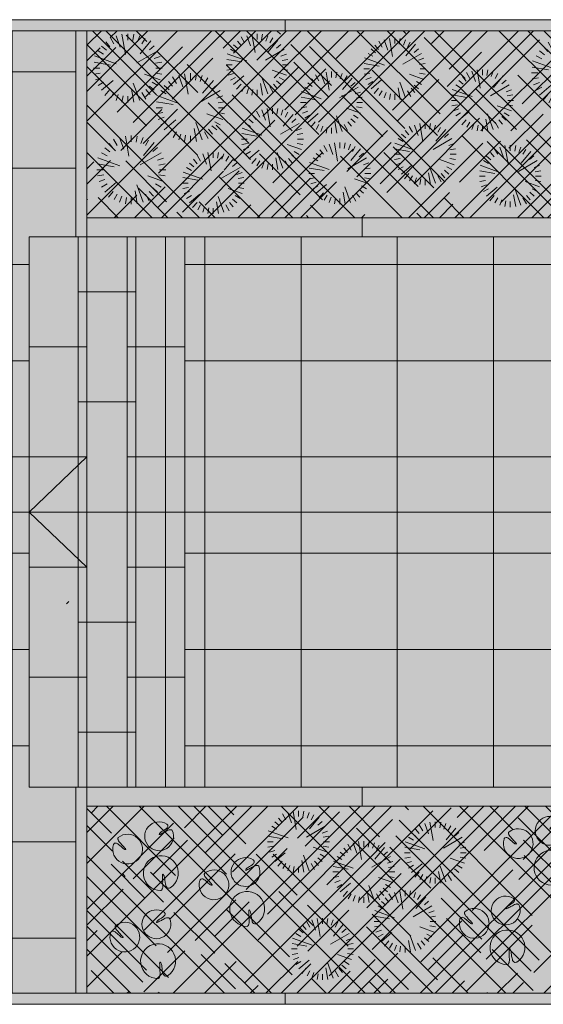
# Model space of a CAD drawing. Units: millimetres. Extents: x -24450 to 6881, y -12359 to 5280.
# Drawn here: x -1345 to 2462, y -1880 to 5280 of the extents above; entities that cross this region are included whole.
import ezdxf

# ---------------------------------------------------------------- set-up
doc = ezdxf.new("R2010")
doc.units = ezdxf.units.MM
doc.header["$LTSCALE"] = 100
for name, color, linetype, lineweight in [('None', 7, 'Continuous', 5), ('Plants-Component-Color Fill', 7, 'Continuous', 5), ('Plants-Component-Interior Linework', 7, 'Continuous', 18)]:
    doc.layers.add(name, color=color, linetype=linetype, lineweight=lineweight)
pattern_1 = [(0, (0, 0), (4e-14, 700), []), (90, (0, 0), (-700, 0), [])]

# ---------------------------------------------------------------- blocks, each defined once
blk = doc.blocks.new('Untitled ID-85-1-1 (2D)')
at = {"layer": 'Plants-Component-Color Fill', "linetype": 'Continuous', "lineweight": 0, "transparency": 33554687}
h = blk.add_hatch(color=105, dxfattribs=at)
edge = h.paths.add_edge_path()
edge.add_arc((108.9, 104.4), 126.7, 32.80297, 359.37441)
edge.add_line((235.5, 103), (234.5, 104.9))
edge.add_line((234.5, 104.9), (233.6, 106.2))
edge.add_line((233.6, 106.2), (232.8, 107.6))
edge.add_line((232.8, 107.6), (232.4, 108.8))
edge.add_line((232.4, 108.8), (231.6, 110))
edge.add_line((231.6, 110), (230.1, 111.6))
edge.add_line((230.1, 111.6), (228.2, 112.7))
edge.add_line((228.2, 112.7), (226.5, 113.3))
edge.add_line((226.5, 113.3), (225.1, 113.8))
edge.add_line((225.1, 113.8), (223.7, 114.3))
edge.add_line((223.7, 114.3), (222.9, 114.6))
edge.add_line((222.9, 114.6), (222.2, 114.8))
edge.add_line((222.2, 114.8), (221.8, 114.9))
edge.add_line((221.8, 114.9), (221.1, 115.3))
edge.add_line((221.1, 115.3), (220.8, 115.3))
edge.add_line((220.8, 115.3), (220.4, 115.8))
edge.add_line((220.4, 115.8), (218.4, 117))
edge.add_line((218.4, 117), (213.3, 117.9))
edge.add_line((213.3, 117.9), (201.8, 118.9))
edge.add_line((201.8, 118.9), (191, 118.5))
edge.add_line((191, 118.5), (181.5, 117.8))
edge.add_line((181.5, 117.8), (171.6, 118))
edge.add_line((171.6, 118), (163.5, 117.3))
edge.add_line((163.5, 117.3), (154.7, 117))
edge.add_line((154.7, 117), (145.2, 116.5))
edge.add_line((145.2, 116.5), (134.1, 116.3))
edge.add_line((134.1, 116.3), (123.6, 115.9))
edge.add_line((123.6, 115.9), (118.4, 116.4))
edge.add_line((118.4, 116.4), (117, 118.4))
edge.add_line((117, 118.4), (116.6, 119.8))
edge.add_line((116.6, 119.8), (121.1, 124.3))
edge.add_line((121.1, 124.3), (125.6, 126))
edge.add_line((125.6, 126), (129.2, 127.6))
edge.add_line((129.2, 127.6), (133.2, 128.8))
edge.add_line((133.2, 128.8), (140.9, 131))
edge.add_line((140.9, 131), (152.2, 132.6))
edge.add_line((152.2, 132.6), (160.5, 133.6))
edge.add_line((160.5, 133.6), (173, 135.1))
edge.add_line((173, 135.1), (187.7, 137.7))
edge.add_line((187.7, 137.7), (195.7, 140.1))
edge.add_line((195.7, 140.1), (202.7, 141.4))
edge.add_line((202.7, 141.4), (209.2, 145.1))
edge.add_line((209.2, 145.1), (214.4, 150.2))
edge.add_line((214.4, 150.2), (217.8, 158.3))
edge.add_line((217.8, 158.3), (218.1, 160.5))
edge.add_line((218.1, 160.5), (216.9, 168.2))
edge.add_line((216.9, 168.2), (215.3, 173.1))
edge.add_line((215.3, 173.1), (215.3, 173))
edge.add_line((215.3, 173), (215.3, 173))
h = blk.add_hatch(color=253, dxfattribs=at)
edge = h.paths.add_edge_path()
edge.add_arc((-159.5, 91.9), 104.9, 147.60632, 474.17689)
edge.add_line((-202.5, 187.6), (-203.5, 186.2))
edge.add_line((-203.5, 186.2), (-204.3, 185.1))
edge.add_line((-204.3, 185.1), (-205, 184))
edge.add_line((-205, 184), (-205.8, 183.3))
edge.add_line((-205.8, 183.3), (-206.4, 182.3))
edge.add_line((-206.4, 182.3), (-207, 180.5))
edge.add_line((-207, 180.5), (-207.3, 178.7))
edge.add_line((-207.3, 178.7), (-207.1, 177.3))
edge.add_line((-207.1, 177.3), (-207, 176.1))
edge.add_line((-207, 176.1), (-206.9, 174.8))
edge.add_line((-206.9, 174.8), (-206.9, 174.1))
edge.add_line((-206.9, 174.1), (-206.7, 173.6))
edge.add_line((-206.7, 173.6), (-206.7, 173.2))
edge.add_line((-206.7, 173.2), (-206.7, 172.5))
edge.add_line((-206.7, 172.5), (-206.7, 172.3))
edge.add_line((-206.7, 172.3), (-206.9, 171.9))
edge.add_line((-206.9, 171.9), (-207.1, 169.9))
edge.add_line((-207.1, 169.9), (-206, 165.7))
edge.add_line((-206, 165.7), (-202.8, 156.7))
edge.add_line((-202.8, 156.7), (-198.6, 148.8))
edge.add_line((-198.6, 148.8), (-194.8, 141.9))
edge.add_line((-194.8, 141.9), (-191.6, 134.4))
edge.add_line((-191.6, 134.4), (-188.2, 128.6))
edge.add_line((-188.2, 128.6), (-184.9, 122))
edge.add_line((-184.9, 122), (-181.3, 115))
edge.add_line((-181.3, 115), (-177.2, 106.7))
edge.add_line((-177.2, 106.7), (-173.3, 99))
edge.add_line((-173.3, 99), (-171.9, 94.9))
edge.add_line((-171.9, 94.9), (-172.9, 93.2))
edge.add_line((-172.9, 93.2), (-173.8, 92.4))
edge.add_line((-173.8, 92.4), (-178.8, 94.2))
edge.add_line((-178.8, 94.2), (-181.6, 97))
edge.add_line((-181.6, 97), (-184, 99.1))
edge.add_line((-184, 99.1), (-186.4, 101.7))
edge.add_line((-186.4, 101.7), (-190.7, 106.7))
edge.add_line((-190.7, 106.7), (-195.8, 114.7))
edge.add_line((-195.8, 114.7), (-199.4, 120.6))
edge.add_line((-199.4, 120.6), (-204.9, 129.5))
edge.add_line((-204.9, 129.5), (-211.9, 139.6))
edge.add_line((-211.9, 139.6), (-216.6, 144.8))
edge.add_line((-216.6, 144.8), (-220, 149.6))
edge.add_line((-220, 149.6), (-225, 153.2))
edge.add_line((-225, 153.2), (-230.7, 155.4))
edge.add_line((-230.7, 155.4), (-237.9, 155.1))
edge.add_line((-237.9, 155.1), (-239.6, 154.5))
edge.add_line((-239.6, 154.5), (-245.1, 151))
edge.add_line((-245.1, 151), (-248.2, 148.1))
edge.add_line((-248.2, 148.1), (-248.1, 148.1))
edge.add_line((-248.1, 148.1), (-248.1, 148.1))
h = blk.add_hatch(color=252, dxfattribs=at)
edge = h.paths.add_edge_path()
edge.add_arc((-66.4, -137.4), 108, 252.60632, 579.17689)
edge.add_line((-150.1, -205.6), (-148.4, -206.3))
edge.add_line((-148.4, -206.3), (-147.1, -206.7))
edge.add_line((-147.1, -206.7), (-145.8, -207.1))
edge.add_line((-145.8, -207.1), (-144.9, -207.7))
edge.add_line((-144.9, -207.7), (-143.7, -208))
edge.add_line((-143.7, -208), (-141.8, -208.2))
edge.add_line((-141.8, -208.2), (-140, -208))
edge.add_line((-140, -208), (-138.6, -207.4))
edge.add_line((-138.6, -207.4), (-137.4, -207))
edge.add_line((-137.4, -207), (-136.2, -206.6))
edge.add_line((-136.2, -206.6), (-135.5, -206.4))
edge.add_line((-135.5, -206.4), (-135, -206))
edge.add_line((-135, -206), (-134.6, -205.9))
edge.add_line((-134.6, -205.9), (-134, -205.8))
edge.add_line((-134, -205.8), (-133.7, -205.7))
edge.add_line((-133.7, -205.7), (-133.2, -205.7))
edge.add_line((-133.2, -205.7), (-131.2, -205.4))
edge.add_line((-131.2, -205.4), (-127.4, -203.2))
edge.add_line((-127.4, -203.2), (-119.3, -197.6))
edge.add_line((-119.3, -197.6), (-112.5, -191.4))
edge.add_line((-112.5, -191.4), (-106.7, -185.8))
edge.add_line((-106.7, -185.8), (-100, -180.5))
edge.add_line((-100, -180.5), (-95.2, -175.7))
edge.add_line((-95.2, -175.7), (-89.5, -170.7))
edge.add_line((-89.5, -170.7), (-83.5, -165.2))
edge.add_line((-83.5, -165.2), (-76.4, -158.9))
edge.add_line((-76.4, -158.9), (-69.8, -152.9))
edge.add_line((-69.8, -152.9), (-66, -150.5))
edge.add_line((-66, -150.5), (-64, -151))
edge.add_line((-64, -151), (-63, -151.7))
edge.add_line((-63, -151.7), (-63.5, -157.1))
edge.add_line((-63.5, -157.1), (-65.5, -160.7))
edge.add_line((-65.5, -160.7), (-67, -163.7))
edge.add_line((-67, -163.7), (-68.9, -166.7))
edge.add_line((-68.9, -166.7), (-72.8, -172.3))
edge.add_line((-72.8, -172.3), (-79.4, -179.6))
edge.add_line((-79.4, -179.6), (-84.3, -184.7))
edge.add_line((-84.3, -184.7), (-91.6, -192.5))
edge.add_line((-91.6, -192.5), (-99.8, -202.2))
edge.add_line((-99.8, -202.2), (-103.8, -208.2))
edge.add_line((-103.8, -208.2), (-107.6, -212.9))
edge.add_line((-107.6, -212.9), (-109.9, -218.8))
edge.add_line((-109.9, -218.8), (-110.5, -225))
edge.add_line((-110.5, -225), (-108.3, -232.1))
edge.add_line((-108.3, -232.1), (-107.3, -233.7))
edge.add_line((-107.3, -233.7), (-102.3, -238.2))
edge.add_line((-102.3, -238.2), (-98.6, -240.5))
edge.add_line((-98.6, -240.5), (-98.6, -240.5))
edge.add_line((-98.6, -240.5), (-98.6, -240.5))
at = {"layer": 'Plants-Component-Interior Linework', "color": 7, "linetype": 'Continuous', "lineweight": 5, "transparency": 33554687, "flags": 128}
for points in [[(218.1, 160.5), (216.9, 168.2), (215.3, 173.1, 6.805559), (235.5, 103), (234.5, 104.9), (233.6, 106.2), (232.8, 107.6), (232.4, 108.8), (231.6, 110), (230.1, 111.6), (228.2, 112.7), (226.5, 113.3), (225.1, 113.8), (223.7, 114.3), (222.9, 114.6), (222.2, 114.8), (221.8, 114.9), (221.1, 115.3), (220.8, 115.3), (220.4, 115.8), (218.4, 117), (213.3, 117.9), (201.8, 118.9), (191, 118.5), (181.5, 117.8), (171.6, 118), (163.5, 117.3), (154.7, 117), (145.2, 116.5), (134.1, 116.3), (123.6, 115.9), (118.4, 116.4), (117, 118.4), (116.6, 119.8), (121.1, 124.3), (125.6, 126), (129.2, 127.6), (133.2, 128.8), (140.9, 131), (152.2, 132.6), (160.5, 133.6), (173, 135.1), (187.7, 137.7), (195.7, 140.1), (202.7, 141.4), (209.2, 145.1), (214.4, 150.2), (217.8, 158.3)], [(-239.6, 154.5), (-245.1, 151), (-248.1, 148.1, 6.805381), (-202.5, 187.6), (-203.5, 186.2), (-204.3, 185.1), (-205, 184), (-205.8, 183.3), (-206.4, 182.3), (-207, 180.5), (-207.3, 178.7), (-207.1, 177.3), (-207, 176.1), (-206.9, 174.8), (-206.9, 174.1), (-206.7, 173.6), (-206.7, 173.2), (-206.7, 172.5), (-206.7, 172.3), (-206.9, 171.9), (-207.1, 169.9), (-206, 165.7), (-202.8, 156.7), (-198.6, 148.8), (-194.8, 141.9), (-191.6, 134.4), (-188.2, 128.6), (-184.9, 122), (-181.3, 115), (-177.2, 106.7), (-173.3, 99), (-171.9, 94.9), (-172.9, 93.2), (-173.8, 92.4), (-178.8, 94.2), (-181.6, 97), (-184, 99.1), (-186.4, 101.7), (-190.7, 106.7), (-195.8, 114.7), (-199.4, 120.6), (-204.9, 129.5), (-211.9, 139.6), (-216.6, 144.8), (-220, 149.6), (-225, 153.2), (-230.7, 155.4), (-237.9, 155.1)], [(-107.3, -233.7), (-102.3, -238.2), (-98.6, -240.5, 6.805381), (-150.1, -205.6), (-148.4, -206.3), (-147.1, -206.7), (-145.8, -207.1), (-144.9, -207.7), (-143.7, -208), (-141.8, -208.2), (-140, -208), (-138.6, -207.4), (-137.4, -207), (-136.2, -206.6), (-135.5, -206.4), (-135, -206), (-134.6, -205.9), (-134, -205.8), (-133.7, -205.7), (-133.2, -205.7), (-131.2, -205.4), (-127.4, -203.2), (-119.3, -197.6), (-112.5, -191.4), (-106.7, -185.8), (-100, -180.5), (-95.2, -175.7), (-89.5, -170.7), (-83.5, -165.2), (-76.4, -158.9), (-69.8, -152.9), (-66, -150.5), (-64, -151), (-63, -151.7), (-63.5, -157.1), (-65.5, -160.7), (-67, -163.7), (-68.9, -166.7), (-72.8, -172.3), (-79.4, -179.6), (-84.3, -184.7), (-91.6, -192.5), (-99.8, -202.2), (-103.8, -208.2), (-107.6, -212.9), (-109.9, -218.8), (-110.5, -225), (-108.3, -232.1)]]:
    blk.add_lwpolyline(points, format="xyb", close=True, dxfattribs=at)
at = {"layer": 'None', "color": 0, "flags": 1}
for tag in ['Spread', 'Spacing', 'Scheduled_Size', 'SKU', 'Tolerances', 'Water_Range', 'Soil_Range', 'Supplier', 'ID', 'Quantity', 'Latin_Name', 'Common_Name', 'Plantlist_Name', 'Category', 'Height', 'Price', 'Extended_Price', 'Notes', 'Nursery_Schedule_Comments', 'Class_Code', 'Landscape_Use', 'Growth_Habit', 'Mature_Height', 'Mature_Spread', 'Flower_Characteristics', 'Floral_Color', 'Blooms_Begin', 'Foliage_Characteristics', 'Foliage_Color', 'Fall_Colors', 'Fruit_Characteristics', 'Fruit_Color', 'Persistence', 'pH_Range', 'Light_Range', 'Plant_Zone', 'Favorite', 'Project_Numbers', 'Comment_1', 'Comment_2', 'Comment_3', 'Image_Plant_Form', 'Image_Detail', 'Image_Misc', 'Custom_Image']:
    blk.add_attdef(tag, (-264.5, -245.4), '', height=0.18, dxfattribs=at)
blk = doc.blocks.new('Rudus vesikasvi-2 (2D)')
at = {"layer": 'None', "color": 7, "transparency": 33554687}
blk.add_blockref('Untitled ID-85-1-1 (2D)', (0, 0), dxfattribs=at)
blk = doc.blocks.new('Plant (2D)')
at = {"layer": 'None', "color": 7, "transparency": 33554687}
blk.add_blockref('Rudus vesikasvi-2 (2D)', (0, 0), dxfattribs=at)
at = {"layer": 'None', "color": 0, "flags": 1}
for tag in ['instanceID', 'Quantity', 'Spread', 'Spacing', 'Scheduled_Size', 'Class_Code', 'Growth_Habit', 'Tolerances', 'Soil_Range', 'Supplier', 'Common_Name', 'Category', 'SKU', 'Water_Range', 'Comment_1', 'Comment_2', 'Comment_3', 'Custom_Image', 'Latin_Name', 'Plantlist_Name', 'Height', 'Price', 'Extended_Price', 'Nursery_Schedule_Comments', 'Landscape_Use', 'Mature_Height', 'Mature_Spread', 'Flower_Characteristics', 'Floral_Color', 'Blooms_Begin', 'Foliage_Characteristics', 'Foliage_Color', 'Fall_Colors', 'Fruit_Characteristics', 'Fruit_Color', 'Persistence', 'Light_Range', 'Plant_Zone', 'Favorite', 'Project_Numbers', 'Image_Plant_Form', 'Image_Detail', 'Image_Misc', 'IFC_UUID', 'ID', 'Notes', 'pH_Range']:
    blk.add_attdef(tag, (-668.7, -1053.1), '', height=0.18, dxfattribs=at)
blk = doc.blocks.new('Plant (2D)-1')
at = {"layer": 'None', "color": 7, "transparency": 33554687}
blk.add_blockref('Rudus vesikasvi-2 (2D)', (0, 0), dxfattribs=at)
at = {"layer": 'None', "color": 0, "flags": 1}
for tag in ['instanceID', 'Quantity', 'Spread', 'Spacing', 'Scheduled_Size', 'Class_Code', 'Growth_Habit', 'Tolerances', 'Soil_Range', 'Supplier', 'Common_Name', 'Category', 'SKU', 'Water_Range', 'Comment_1', 'Comment_2', 'Comment_3', 'Custom_Image', 'Latin_Name', 'Plantlist_Name', 'Height', 'Price', 'Extended_Price', 'Nursery_Schedule_Comments', 'Landscape_Use', 'Mature_Height', 'Mature_Spread', 'Flower_Characteristics', 'Floral_Color', 'Blooms_Begin', 'Foliage_Characteristics', 'Foliage_Color', 'Fall_Colors', 'Fruit_Characteristics', 'Fruit_Color', 'Persistence', 'Light_Range', 'Plant_Zone', 'Favorite', 'Project_Numbers', 'Image_Plant_Form', 'Image_Detail', 'Image_Misc', 'IFC_UUID', 'ID', 'Notes', 'pH_Range']:
    blk.add_attdef(tag, (-688.7, -1693.1), '', height=0.18, dxfattribs=at)
blk = doc.blocks.new('Plant (2D)-2')
at = {"layer": 'None', "color": 7, "transparency": 33554687}
blk.add_blockref('Rudus vesikasvi-2 (2D)', (0, 0), dxfattribs=at)
at = {"layer": 'None', "color": 0, "flags": 1}
for tag in ['instanceID', 'Quantity', 'Latin_Name', 'Plantlist_Name', 'Spread', 'Height', 'Spacing', 'Scheduled_Size', 'Price', 'Extended_Price', 'Nursery_Schedule_Comments', 'Class_Code', 'Landscape_Use', 'Growth_Habit', 'Mature_Height', 'Mature_Spread', 'Flower_Characteristics', 'Floral_Color', 'Blooms_Begin', 'Foliage_Characteristics', 'Foliage_Color', 'Fall_Colors', 'Fruit_Characteristics', 'Fruit_Color', 'Persistence', 'Tolerances', 'Soil_Range', 'Light_Range', 'Plant_Zone', 'Favorite', 'Project_Numbers', 'Supplier', 'Image_Plant_Form', 'Image_Detail', 'Image_Misc', 'IFC_UUID', 'ID', 'Common_Name', 'Category', 'SKU', 'Notes', 'Water_Range', 'pH_Range', 'Comment_1', 'Comment_2', 'Comment_3', 'Custom_Image']:
    blk.add_attdef(tag, (-40.4, -1313.1), '', height=0.18, dxfattribs=at)
blk = doc.blocks.new('Plant (2D)-4')
at = {"layer": 'None', "color": 7, "transparency": 33554687}
blk.add_blockref('Rudus vesikasvi-2 (2D)', (0, 0), dxfattribs=at)
at = {"layer": 'None', "color": 0, "flags": 1}
for tag in ['instanceID', 'Quantity', 'Latin_Name', 'Plantlist_Name', 'Spread', 'Height', 'Spacing', 'Scheduled_Size', 'Price', 'Extended_Price', 'Nursery_Schedule_Comments', 'Class_Code', 'Landscape_Use', 'Growth_Habit', 'Mature_Height', 'Mature_Spread', 'Flower_Characteristics', 'Floral_Color', 'Blooms_Begin', 'Foliage_Characteristics', 'Foliage_Color', 'Fall_Colors', 'Fruit_Characteristics', 'Fruit_Color', 'Persistence', 'Tolerances', 'Soil_Range', 'Light_Range', 'Plant_Zone', 'Favorite', 'Project_Numbers', 'Supplier', 'Image_Plant_Form', 'Image_Detail', 'Image_Misc', 'IFC_UUID', 'ID', 'Common_Name', 'Category', 'SKU', 'Notes', 'Water_Range', 'pH_Range', 'Comment_1', 'Comment_2', 'Comment_3', 'Custom_Image']:
    blk.add_attdef(tag, (2171.4, -1013.1), '', height=0.18, dxfattribs=at)
blk = doc.blocks.new('Plant (2D)-5')
at = {"layer": 'None', "color": 7, "transparency": 33554687}
blk.add_blockref('Rudus vesikasvi-2 (2D)', (0, 0), dxfattribs=at)
at = {"layer": 'None', "color": 0, "flags": 1}
for tag in ['instanceID', 'Quantity', 'Latin_Name', 'Plantlist_Name', 'Spread', 'Height', 'Spacing', 'Scheduled_Size', 'Price', 'Extended_Price', 'Nursery_Schedule_Comments', 'Class_Code', 'Landscape_Use', 'Growth_Habit', 'Mature_Height', 'Mature_Spread', 'Flower_Characteristics', 'Floral_Color', 'Blooms_Begin', 'Foliage_Characteristics', 'Foliage_Color', 'Fall_Colors', 'Fruit_Characteristics', 'Fruit_Color', 'Persistence', 'Tolerances', 'Soil_Range', 'Light_Range', 'Plant_Zone', 'Favorite', 'Project_Numbers', 'Supplier', 'Image_Plant_Form', 'Image_Detail', 'Image_Misc', 'IFC_UUID', 'ID', 'Common_Name', 'Category', 'SKU', 'Notes', 'Water_Range', 'pH_Range', 'Comment_1', 'Comment_2', 'Comment_3', 'Custom_Image']:
    blk.add_attdef(tag, (1851.4, -1593.1), '', height=0.18, dxfattribs=at)
blk = doc.blocks.new('G-MsKS (2D)')
at = {"layer": 'Plants-Component-Color Fill', "linetype": 'Continuous', "lineweight": 0, "transparency": 33554687}
h = blk.add_hatch(color=253, dxfattribs=at)
edge = h.paths.add_edge_path()
edge.add_arc((0, 0), 210, 179.99873, 225.00502)
edge.add_arc((0, 0), 210, 225.00681, 270.00127)
edge.add_arc((0, 0), 210, 269.99873, 314.99319)
edge.add_arc((0, 0), 210, 314.99498, 360.00127)
edge.add_arc((0, 0), 210, 0.00012, 45.00017)
edge.add_arc((0, 0), 210, 44.99983, 89.99988)
edge.add_arc((0, 0), 210, 90.00012, 135.00017)
edge.add_arc((0, 0), 210, 134.99983, 179.99988)
at = {"layer": 'Plants-Component-Interior Linework', "color": 7, "lineweight": 5}
for p, q in [((-31.9, 180.6), (-39.1, 221.7)), ((0, 183.3), (0, 225)), ((0, 183.3), (0, 225)), ((0, 183.3), (0, 225)), ((31.9, 180.6), (39.1, 221.7)), ((-94.2, 79.2), (-178.6, 150)), ((-119.9, 140.5), (-146.5, 171.6)), ((-34, 59), (-112.5, 194.7)), ((-62.8, 172.2), (-76.9, 211.4)), ((39.5, 107.8), (76.9, 211.4)), ((91.7, 158.9), (112.5, 194.7)), ((117.8, 140.6), (144.7, 172.2)), ((140.6, 117.8), (172.2, 144.7)), ((-172.2, 62.8), (-211.4, 76.9)), ((-158.9, 91.7), (-194.7, 112.5)), ((97.5, 35.5), (211.4, 76.9)), ((158.9, 91.7), (201.9, 116.7)), ((-183.3, 0), (-225, 0)), ((-180.6, 31.9), (-221.7, 39.1)), ((137.2, 24.2), (221.7, 39.1)), ((183.3, 0), (225, 0)), ((-89.6, -16), (-221.7, -39.1)), ((-136.5, -49.9), (-211.4, -76.9)), ((172.2, -62.8), (211.4, -76.9)), ((180.6, -31.9), (221.7, -39.1)), ((-158.9, -91.7), (-201.9, -116.7)), ((-140.6, -117.8), (-172.2, -144.7)), ((-117.8, -140.6), (-144.7, -172.2)), ((-27.6, -76), (-79.7, -219.2)), ((-20, -113.3), (-39.1, -221.7)), ((80.5, -96.7), (144.7, -172.2)), ((140.6, -117.8), (178.6, -150)), ((158.9, -91.7), (194.7, -112.5)), ((-91.7, -158.9), (-112.5, -194.7)), ((0, -183.3), (0, -225)), ((31.9, -180.6), (39.1, -221.7)), ((62.8, -172.2), (76.9, -211.4)), ((91.7, -158.9), (112.5, -194.7))]:
    blk.add_line(p, q, dxfattribs=at)
at = {"layer": 'None', "color": 0, "flags": 1}
for tag in ['ID', 'Quantity', 'Latin_Name', 'Common_Name', 'Plantlist_Name', 'Category', 'Spread', 'Height', 'Spacing', 'Scheduled_Size', 'SKU', 'Price', 'Extended_Price', 'Notes', 'Nursery_Schedule_Comments', 'Class_Code', 'Landscape_Use', 'Growth_Habit', 'Mature_Height', 'Mature_Spread', 'Flower_Characteristics', 'Floral_Color', 'Blooms_Begin', 'Foliage_Characteristics', 'Foliage_Color', 'Fall_Colors', 'Fruit_Characteristics', 'Fruit_Color', 'Persistence', 'Tolerances', 'Water_Range', 'Soil_Range', 'pH_Range', 'Light_Range', 'Plant_Zone', 'Favorite', 'Project_Numbers', 'Supplier', 'Comment_1', 'Comment_2', 'Comment_3', 'Image_Plant_Form', 'Image_Detail', 'Image_Misc', 'Custom_Image']:
    blk.add_attdef(tag, (-225, -225), '', height=0.18, dxfattribs=at)
blk = doc.blocks.new("Miscanthus sinensis 'Kleine Silberspinne'  (2D)")
at = {"layer": 'None', "color": 7, "transparency": 33554687}
blk.add_blockref('G-MsKS (2D)', (0, 0), dxfattribs=at)
blk = doc.blocks.new('Plant (2D)-11')
at = {"layer": 'None', "color": 7, "transparency": 33554687}
blk.add_blockref("Miscanthus sinensis 'Kleine Silberspinne'  (2D)", (0, 0), dxfattribs=at)
blk = doc.blocks.new('RUDUS heinä Y (2D)')
at = {"layer": 'None', "color": 7, "transparency": 33554687}
blk.add_blockref('Plant (2D)-11', (0, 0), dxfattribs=at)
at = {"layer": 'None', "color": 0, "flags": 1}
for tag in ['IFC_UUID', 'instanceID']:
    blk.add_attdef(tag, (-225, -225), '', height=0.18, dxfattribs=at)
blk = doc.blocks.new('G-PoKR (2D)')
at = {"layer": 'Plants-Component-Color Fill', "linetype": 'Continuous', "lineweight": 0, "true_color": 0xcd92a9, "transparency": 33554687}
h = blk.add_hatch(color=253, dxfattribs=at)
edge = h.paths.add_edge_path()
edge.add_arc((0, 0), 233.3, 179.99873, 225.00502)
edge.add_arc((0, 0), 233.4, 225.00681, 270.00127)
edge.add_arc((0, 0), 233.4, 269.99873, 314.99319)
edge.add_arc((0, 0), 233.3, 314.99498, 360.00127)
edge.add_arc((0, 0), 233.3, 0.00012, 45.00017)
edge.add_arc((0, 0), 233.3, 44.99983, 89.99988)
edge.add_arc((0, 0), 233.3, 90.00012, 135.00017)
edge.add_arc((0, 0), 233.3, 134.99983, 179.99988)
at = {"layer": 'Plants-Component-Interior Linework'}
for p, q in [((-37.8, 65.5), (-125, 216.4)), ((-69.8, 191.4), (-85.5, 234.9)), ((-35.5, 200.6), (-43.5, 246.3)), ((0, 203.7), (0, 250)), ((0, 203.7), (0, 250)), ((0, 203.7), (0, 250)), ((35.5, 200.6), (43.5, 246.3)), ((43.9, 119.8), (85.5, 234.9)), ((101.9, 176.5), (125, 216.4)), ((-104.7, 88), (-198.4, 166.7)), ((-133.3, 156.1), (-162.8, 190.6)), ((130.9, 156.2), (160.8, 191.4)), ((156.2, 130.9), (191.4, 160.8)), ((-191.4, 69.8), (-234.9, 85.5)), ((-176.5, 101.9), (-216.4, 125)), ((108.3, 39.4), (234.9, 85.5)), ((176.5, 101.9), (224.4, 129.6)), ((-203.7, 0), (-250, 0)), ((-200.6, 35.5), (-246.3, 43.5)), ((152.5, 26.9), (246.3, 43.5)), ((203.7, 0), (250, 0)), ((-99.5, -17.8), (-246.3, -43.5)), ((-151.7, -55.4), (-234.9, -85.5)), ((191.4, -69.8), (234.9, -85.5)), ((200.6, -35.5), (246.3, -43.5)), ((-176.5, -101.9), (-224.4, -129.6)), ((-156.2, -130.9), (-191.4, -160.8)), ((-30.7, -84.4), (-88.6, -243.5)), ((-22.2, -125.9), (-43.5, -246.3)), ((89.4, -107.4), (160.8, -191.4)), ((156.2, -130.9), (198.4, -166.7)), ((176.5, -101.9), (216.4, -125)), ((-130.9, -156.2), (-160.8, -191.4)), ((-101.9, -176.5), (-125, -216.4)), ((0, -203.7), (0, -250)), ((35.5, -200.6), (43.5, -246.3)), ((69.8, -191.4), (85.5, -234.9)), ((101.9, -176.5), (125, -216.4))]:
    blk.add_line(p, q, dxfattribs=at)
at = {"layer": 'None', "color": 0, "flags": 1}
for tag in ['ID', 'Quantity', 'Latin_Name', 'Common_Name', 'Plantlist_Name', 'Category', 'Spread', 'Height', 'Spacing', 'Scheduled_Size', 'SKU', 'Price', 'Extended_Price', 'Notes', 'Nursery_Schedule_Comments', 'Class_Code', 'Landscape_Use', 'Growth_Habit', 'Mature_Height', 'Mature_Spread', 'Flower_Characteristics', 'Floral_Color', 'Blooms_Begin', 'Foliage_Characteristics', 'Foliage_Color', 'Fall_Colors', 'Fruit_Characteristics', 'Fruit_Color', 'Persistence', 'Tolerances', 'Water_Range', 'Soil_Range', 'pH_Range', 'Light_Range', 'Plant_Zone', 'Favorite', 'Project_Numbers', 'Supplier', 'Comment_1', 'Comment_2', 'Comment_3', 'Image_Plant_Form', 'Image_Detail', 'Image_Misc', 'Custom_Image']:
    blk.add_attdef(tag, (-250, -250), '', height=0.18, dxfattribs=at)
blk = doc.blocks.new('Rudus perenna (2D)')
at = {"layer": 'None', "color": 7, "transparency": 33554687}
blk.add_blockref('G-PoKR (2D)', (0, 0), dxfattribs=at)
blk = doc.blocks.new('Plant (2D)-12')
at = {"layer": 'None', "color": 7, "transparency": 33554687}
blk.add_blockref('Rudus perenna (2D)', (0, 0), dxfattribs=at)
at = {"layer": 'None', "color": 0, "flags": 1}
for tag in ['IFC_UUID', 'instanceID', 'ID', 'Quantity', 'Latin_Name', 'Common_Name', 'Plantlist_Name', 'Category', 'Spread', 'Height', 'Spacing', 'Scheduled_Size', 'SKU', 'Price', 'Extended_Price', 'Notes', 'Nursery_Schedule_Comments', 'Class_Code', 'Landscape_Use', 'Growth_Habit', 'Mature_Height', 'Mature_Spread', 'Flower_Characteristics', 'Floral_Color', 'Blooms_Begin', 'Foliage_Characteristics', 'Foliage_Color', 'Fall_Colors', 'Fruit_Characteristics', 'Fruit_Color', 'Persistence', 'Tolerances', 'Water_Range', 'Soil_Range', 'pH_Range', 'Light_Range', 'Plant_Zone', 'Favorite', 'Project_Numbers', 'Supplier', 'Comment_1', 'Comment_2', 'Comment_3', 'Image_Plant_Form', 'Image_Detail', 'Image_Misc', 'Custom_Image']:
    blk.add_attdef(tag, (-808.2, 4677.4), '', height=0.18, dxfattribs=at)
blk = doc.blocks.new('Plant (2D)-13')
at = {"layer": 'None', "color": 7, "transparency": 33554687}
blk.add_blockref('Rudus perenna (2D)', (0, 0), dxfattribs=at)
at = {"layer": 'None', "color": 0, "flags": 1}
for tag in ['IFC_UUID', 'instanceID', 'ID', 'Quantity', 'Latin_Name', 'Common_Name', 'Plantlist_Name', 'Category', 'Spread', 'Height', 'Spacing', 'Scheduled_Size', 'SKU', 'Price', 'Extended_Price', 'Notes', 'Nursery_Schedule_Comments', 'Class_Code', 'Landscape_Use', 'Growth_Habit', 'Mature_Height', 'Mature_Spread', 'Flower_Characteristics', 'Floral_Color', 'Blooms_Begin', 'Foliage_Characteristics', 'Foliage_Color', 'Fall_Colors', 'Fruit_Characteristics', 'Fruit_Color', 'Persistence', 'Tolerances', 'Water_Range', 'Soil_Range', 'pH_Range', 'Light_Range', 'Plant_Zone', 'Favorite', 'Project_Numbers', 'Supplier', 'Comment_1', 'Comment_2', 'Comment_3', 'Image_Plant_Form', 'Image_Detail', 'Image_Misc', 'Custom_Image']:
    blk.add_attdef(tag, (-353.2, 4390.1), '', height=0.18, dxfattribs=at)
blk = doc.blocks.new('Plant (2D)-14')
at = {"layer": 'None', "color": 7, "transparency": 33554687}
blk.add_blockref('Rudus perenna (2D)', (0, 0), dxfattribs=at)
at = {"layer": 'None', "color": 0, "flags": 1}
for tag in ['Plantlist_Name', 'Spread', 'Height', 'Scheduled_Size', 'Extended_Price', 'Nursery_Schedule_Comments', 'Class_Code', 'Landscape_Use', 'Growth_Habit', 'Mature_Height', 'Mature_Spread', 'Flower_Characteristics', 'Floral_Color', 'Blooms_Begin', 'Foliage_Characteristics', 'Foliage_Color', 'Fall_Colors', 'Fruit_Characteristics', 'Fruit_Color', 'Tolerances', 'Soil_Range', 'Light_Range', 'Plant_Zone', 'Project_Numbers', 'Supplier', 'Image_Plant_Form', 'Image_Detail', 'IFC_UUID', 'instanceID', 'ID', 'Quantity', 'Latin_Name', 'Common_Name', 'Category', 'Spacing', 'SKU', 'Price', 'Notes', 'Persistence', 'Water_Range', 'pH_Range', 'Favorite', 'Comment_1', 'Comment_2', 'Comment_3', 'Image_Misc', 'Custom_Image']:
    blk.add_attdef(tag, (-783.4, 3937.7), '', height=0.18, dxfattribs=at)
blk = doc.blocks.new('Plant (2D)-15')
at = {"layer": 'None', "color": 7, "transparency": 33554687}
blk.add_blockref('Rudus perenna (2D)', (0, 0), dxfattribs=at)
at = {"layer": 'None', "color": 0, "flags": 1}
for tag in ['IFC_UUID', 'instanceID', 'ID', 'Quantity', 'Latin_Name', 'Common_Name', 'Plantlist_Name', 'Category', 'Spread', 'Height', 'Spacing', 'Scheduled_Size', 'SKU', 'Price', 'Extended_Price', 'Notes', 'Nursery_Schedule_Comments', 'Class_Code', 'Landscape_Use', 'Growth_Habit', 'Mature_Height', 'Mature_Spread', 'Flower_Characteristics', 'Floral_Color', 'Blooms_Begin', 'Foliage_Characteristics', 'Foliage_Color', 'Fall_Colors', 'Fruit_Characteristics', 'Fruit_Color', 'Persistence', 'Tolerances', 'Water_Range', 'Soil_Range', 'pH_Range', 'Light_Range', 'Plant_Zone', 'Favorite', 'Project_Numbers', 'Supplier', 'Comment_1', 'Comment_2', 'Comment_3', 'Image_Plant_Form', 'Image_Detail', 'Image_Misc', 'Custom_Image']:
    blk.add_attdef(tag, (2376.8, 4642.4), '', height=0.18, dxfattribs=at)

msp = doc.modelspace()

# ---------------------------------------------------------------- hatches: boundary and pattern name
at = {"layer": 'None', "linetype": 'Continuous', "lineweight": 0, "true_color": 0xd9d4ce, "transparency": 33554687}
for points in [[(586, 5280), (586, 5200), (-1414, 5200), (-1414, 5280)], [(2586, 5280), (2586, 5200), (586, 5200), (586, 5280)], [(-936, 5200), (-2834, 5200), (-2834, -1800), (-936, -1800), (-936, -300), (-1276, -300), (-1276, 3700), (-936, 3700)], [(-856, 3700), (-936, 3700), (-936, 5200), (-856, 5200)], [(1144, 3840), (1144, 3700), (-856, 3700), (-856, 3840)], [(3144, 3840), (3144, 3700), (1144, 3700), (1144, 3840)], [(-1276, 2900), (-1276, 3700), (-856, 3700), (-856, 2900)], [(-1276, 2100), (-1276, 2900), (-856, 2900), (-856, 2100)], [(-1276, 1300), (-1276, 2100), (-856, 2100), (-856, 1300)], [(-1276, 500), (-1276, 1300), (-856, 1300), (-856, 500)], [(-1276, -300), (-1276, 500), (-856, 500), (-856, -300)], [(-856, -1800), (-936, -1800), (-936, -300), (-856, -300)], [(1144, -300), (1144, -440), (-856, -440), (-856, -300)], [(3144, -300), (3144, -440), (1144, -440), (1144, -300)], [(586, -1800), (586, -1880), (-1414, -1880), (-1414, -1800)], [(2586, -1800), (2586, -1880), (586, -1880), (586, -1800)]]:
    msp.add_hatch(color=254, dxfattribs=at).paths.add_polyline_path(points)
at = {"layer": 'None', "linetype": 'Continuous', "lineweight": 5, "transparency": 33554687}
h = msp.add_hatch(dxfattribs=at)
h.set_pattern_fill('Formento Betonilaatta 698mm', style=0, pattern_type=2)
h.set_pattern_definition(pattern_1)
h.paths.add_polyline_path([(-2834, -1800), (-936, -1800), (-936, -300), (-1276, -300), (-1276, 3700), (-936, 3700), (-936, 5200), (-2834, 5200)])
at = {"layer": 'None', "linetype": 'Continuous', "lineweight": 0, "true_color": 0xbfd5e7, "transparency": 33554559}
h = msp.add_hatch(color=254, dxfattribs=at)
h.paths.add_polyline_path([(6006, -1800), (-2834, -1800), (-2834, 5200), (6006, 5200)])
h.paths.add_polyline_path([(-2314, 2100), (-2734, 2100), (-2734, 1300), (-2314, 1300)])
at = {"layer": 'None', "linetype": 'Continuous', "lineweight": 13, "true_color": 0x777777, "transparency": 33554559}
h = msp.add_hatch(dxfattribs=at)
h.set_pattern_fill('Skipping Cross Gray HF', color=8, style=0, pattern_type=2)
h.set_pattern_definition([(45, (0, 0), (829.03, -70.556), [1571.54, -224.51]), (45, (-127.9, -242.53), (-126.68, -1019.846), [673.52, -1122.53]), (45, (112.25, -112.25), (90.594, -804.97), [1441.04, -1625]), (45, (57.3, -277.8), (942.87, 44.91), [1391.94, -404.11]), (45, (224.5, -224.5), (449.013, -449.013), [420.837, -105.21]), (45, (280.63, -280.63), (449.013, -449.013), [352.3, -574.8]), (45, (336.76, -336.76), (449.013, -449.013), []), (45, (6.6, -776.1), (449.013, -449.013), [2384.83, -1951.22]), (135, (229.3, -114.65), (881.944, 149.93), [1571.55, -224.51]), (135, (423.3, -432.15), (-1058.333, 35.28), [673.52, -1122.54]), (135, (26.46, -167.6), (-238.125, -776.11), [1441.05, -1625.01]), (135, (211.7, -502.7), (890.764, 132.29), [1391.95, -404.11]), (135, (299.86, -714.4), (599.72, 423.333), [420.848, -105.21]), (135, (132.3, -652.64), (-564.444, -458.61), [352.3, -574.8]), (135, (61.7, -696.7), (643.82, 379.236), []), (135, (158.75, -934.86), (511.53, 520.35), [2384.83, -1951.23])])
h.paths.add_polyline_path([(-856, -440), (-856, -1800), (6006, -1800), (6006, 5200), (-856, 5200), (-856, 3840), (5144, 3840), (5144, -440)])
at = {"layer": 'None', "linetype": 'Continuous', "lineweight": 0, "true_color": 0xe6e2de, "transparency": 33554687}
for points in [[(-920, 3300), (-920, 3700), (-500, 3700), (-500, 3300)], [(-284, 3700), (-144, 3700), (-144, 1700), (-284, 1700)], [(-920, 2500), (-920, 3300), (-500, 3300), (-500, 2500)], [(-920, 1700), (-920, 2500), (-500, 2500), (-500, 1700)], [(-920, 900), (-920, 1700), (-500, 1700), (-500, 900)], [(-284, 1700), (-144, 1700), (-144, -300), (-284, -300)], [(-920, 100), (-920, 900), (-500, 900), (-500, 100)], [(-920, -300), (-920, 100), (-500, 100), (-500, -300)]]:
    msp.add_hatch(color=254, dxfattribs=at).paths.add_polyline_path(points)
at = {"layer": 'None', "linetype": 'Continuous', "lineweight": 0, "true_color": 0xf3efea, "transparency": 33554687}
for points in [[(-564, 2900), (-564, 3700), (-144, 3700), (-144, 2900)], [(5004, 3700), (-144, 3700), (-144, -300), (5004, -300)], [(-564, 2100), (-564, 2900), (-144, 2900), (-144, 2100)], [(-564, 1300), (-564, 2100), (-144, 2100), (-144, 1300)], [(-564, 500), (-564, 1300), (-144, 1300), (-144, 500)], [(-564, -300), (-564, 500), (-144, 500), (-144, -300)]]:
    msp.add_hatch(color=7, dxfattribs=at).paths.add_polyline_path(points)
at = {"layer": 'None', "linetype": 'Continuous', "lineweight": 5, "transparency": 33554687}
h = msp.add_hatch(dxfattribs=at)
h.set_pattern_fill('Formento Betonilaatta 698mm', style=0, pattern_type=2)
h.set_pattern_definition(pattern_1)
h.paths.add_polyline_path([(5004, 3700), (5004, -300), (-144, -300), (-144, 3700)])

# ---------------------------------------------------------------- linework, layer by layer
at = {"layer": 'None', "color": 7, "linetype": 'Continuous', "lineweight": 5, "transparency": 33554687}
for p, q in [((-1276, 1700), (-856, 2100)), ((-144, 1700), (-1276, 1700)), ((-1276, 1700), (-856, 1300)), ((-987.3, 1050), (-1005, 1032.3)), ((-578.3, -950), (-596, -932.3))]:
    msp.add_line(p, q, dxfattribs=at)
at = {"layer": 'None', "color": 7, "linetype": 'Continuous', "lineweight": 5, "transparency": 33554687, "flags": 128}
for points in [[(586, 5280), (586, 5200), (-1414, 5200), (-1414, 5280)], [(2586, 5280), (2586, 5200), (586, 5200), (586, 5280)], [(-936, 5200), (-2834, 5200), (-2834, -1800), (-936, -1800), (-936, -300), (-1276, -300), (-1276, 3700), (-936, 3700)], [(-2834, -1800), (-936, -1800), (-936, -300), (-1276, -300), (-1276, 3700), (-936, 3700), (-936, 5200), (-2834, 5200)], [(6006, -1800), (-2834, -1800), (-2834, 5200), (6006, 5200)], [(-856, 3700), (-936, 3700), (-936, 5200), (-856, 5200)], [(-856, -440), (-856, -1800), (6006, -1800), (6006, 5200), (-856, 5200), (-856, 3840), (5144, 3840), (5144, -440)], [(1144, 3840), (1144, 3700), (-856, 3700), (-856, 3840)], [(3144, 3840), (3144, 3700), (1144, 3700), (1144, 3840)], [(-1276, 2900), (-1276, 3700), (-856, 3700), (-856, 2900)], [(-920, 3300), (-920, 3700), (-500, 3700), (-500, 3300)], [(-564, 2900), (-564, 3700), (-144, 3700), (-144, 2900)], [(-284, 3700), (-144, 3700), (-144, 1700), (-284, 1700)], [(5004, 3700), (-144, 3700), (-144, -300), (5004, -300)], [(5004, 3700), (5004, -300), (-144, -300), (-144, 3700)], [(-920, 2500), (-920, 3300), (-500, 3300), (-500, 2500)], [(-1276, 2100), (-1276, 2900), (-856, 2900), (-856, 2100)], [(-564, 2100), (-564, 2900), (-144, 2900), (-144, 2100)], [(-920, 1700), (-920, 2500), (-500, 2500), (-500, 1700)], [(-1276, 1300), (-1276, 2100), (-856, 2100), (-856, 1300)], [(-564, 1300), (-564, 2100), (-144, 2100), (-144, 1300)], [(-920, 900), (-920, 1700), (-500, 1700), (-500, 900)], [(-284, 1700), (-144, 1700), (-144, -300), (-284, -300)], [(-1276, 500), (-1276, 1300), (-856, 1300), (-856, 500)], [(-564, 500), (-564, 1300), (-144, 1300), (-144, 500)], [(-920, 100), (-920, 900), (-500, 900), (-500, 100)], [(-1276, -300), (-1276, 500), (-856, 500), (-856, -300)], [(-564, -300), (-564, 500), (-144, 500), (-144, -300)], [(-920, -300), (-920, 100), (-500, 100), (-500, -300)], [(-856, -1800), (-936, -1800), (-936, -300), (-856, -300)], [(1144, -300), (1144, -440), (-856, -440), (-856, -300)], [(3144, -300), (3144, -440), (1144, -440), (1144, -300)], [(586, -1800), (586, -1880), (-1414, -1880), (-1414, -1800)], [(2586, -1800), (2586, -1880), (586, -1880), (586, -1800)]]:
    msp.add_lwpolyline(points, close=True, dxfattribs=at)
msp.add_lwpolyline([(6486, 1700), (6086, 1700), (-6268.7, 1700)], dxfattribs=at)

# ---------------------------------------------------------------- block references
at = {"layer": 'None', "color": 7, "transparency": 33554687, "rotation": 270}
for name, p in [('Plant (2D)-12', (-558.2, 4927.4)), ('RUDUS heinä Y (2D)', (382.3, 4952.4)), ('RUDUS heinä Y (2D)', (1382.3, 4922.4)), ('Plant (2D)-15', (2626.8, 4892.4)), ('Plant (2D)-13', (-103.2, 4640.1)), ('RUDUS heinä Y (2D)', (922.3, 4677.2)), ('RUDUS heinä Y (2D)', (2019.7, 4693.5)), ('RUDUS heinä Y (2D)', (492.3, 4412.4)), ('RUDUS heinä Y (2D)', (1602.3, 4302.4)), ('Plant (2D)-14', (-533.4, 4187.7)), ('RUDUS heinä Y (2D)', (982.3, 4162.4)), ('RUDUS heinä Y (2D)', (62.3, 4092.4)), ('RUDUS heinä Y (2D)', (2222.3, 4142.4)), ('RUDUS heinä Y (2D)', (681.8, -697.6)), ('Plant (2D)', (-423.3, -817.6)), ('RUDUS heinä Y (2D)', (1676.8, -777.6)), ('Plant (2D)-4', (2416.8, -777.6)), ('RUDUS heinä Y (2D)', (1156.8, -917.6)), ('Plant (2D)-2', (205, -1077.6)), ('RUDUS heinä Y (2D)', (1456.8, -1277.6)), ('Plant (2D)-5', (2096.8, -1357.6)), ('Plant (2D)-1', (-443.3, -1457.6)), ('RUDUS heinä Y (2D)', (856.8, -1477.6))]:
    msp.add_blockref(name, p, dxfattribs=at)

doc.saveas('drawing.dxf')
